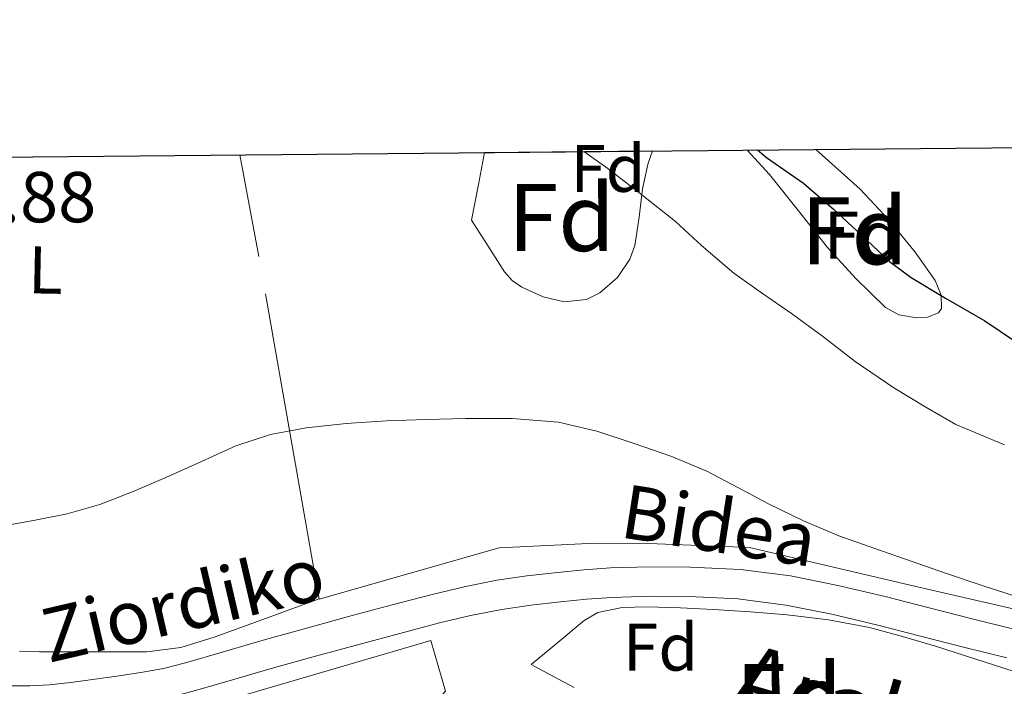
# Model space of a CAD drawing. Extents: x 559659 to 566510, y 742779 to 747468.
# Drawn here: x 564286 to 564433, y 747369 to 747468 of the extents above; entities that cross this region are included whole.
import ezdxf
from ezdxf.enums import TextEntityAlignment as Align

# ---------------------------------------------------------------- set-up
doc = ezdxf.new("R2010")
doc.units = 0
doc.header["$MEASUREMENT"] = 0
doc.linetypes.add('DGN Style 2', pattern=[77.00461, 46.202766, -30.801844])
doc.linetypes.add('DGN Style 3', pattern=[107.806454, 77.00461, -30.801844])
for name, color, linetype in [('Nivel 20', 7, 'Continuous'), ('Nivel 21', 7, 'Continuous'), ('Nivel 35', 7, 'Continuous'), ('Nivel 36', 7, 'Continuous'), ('Nivel 37', 7, 'Continuous'), ('Nivel 4', 7, 'Continuous'), ('Nivel 41', 7, 'Continuous'), ('Nivel 43', 7, 'Continuous'), ('Nivel 44', 7, 'Continuous'), ('Nivel 48', 7, 'Continuous'), ('Nivel 49', 7, 'Continuous'), ('Nivel 5', 7, 'Continuous'), ('Nivel 57', 7, 'Continuous'), ('Nivel 61', 7, 'Continuous')]:
    doc.layers.add(name, color=color, linetype=linetype)
doc.styles.add('Style-arial', font='arial.shx', dxfattribs={"bigfont": 'arialbig.shx'})
doc.styles.add('Style-ariali', font='ariali.shx', dxfattribs={"bigfont": 'arialibig.shx'})
doc.styles.add('Style-arialn', font='arialn.shx', dxfattribs={"bigfont": 'arialnbig.shx'})
doc.styles.add('Style-timesi', font='timesi.shx', dxfattribs={"bigfont": 'timesibig.shx'})

msp = doc.modelspace()

# ---------------------------------------------------------------- linework, layer by layer
at = {"layer": 'Nivel 20', "color": 7, "linetype": 'DGN Style 2', "lineweight": 0}
for points in [[(564489.27, 747449.361, 552.896), (564496.112, 747433.69, 551.856), (564504.1599999999, 747411.2420000001, 547.6800000000001), (564517.088, 747385.162, 543.808), (564535.28, 747350.6340000001, 539.168), (564535.824, 747346.922, 539.088), (564533.5360000001, 747347.0660000001, 539.088), (564521.7280000001, 747351.7220000001, 540.368), (564502.8640000001, 747362.426, 541.456), (564494.5760000001, 747366.314, 541.872), (564485.3600000001, 747369.4979999999, 541.568), (564475.808, 747371.4180000001, 541.184), (564461.712, 747373.45, 540.736), (564445.52, 747377.4979999999, 540.08), (564419.4720000001, 747383.4820000001, 540.336), (564394.896, 747389.226, 539.7280000000001), (564381.1359999999, 747389.7860000001, 539.264), (564370.9280000001, 747389.8019999999, 539.04), (564357.6159999999, 747389.1780000001, 538.976), (564330.784, 747381.5460000001, 538.96), (564321.7919999999, 747432.602, 541.888), (564318.9569999999, 747447.764, 543.176)], [(564292.4299999999, 747360.878, 537.992), (564315.662, 747366.0619999999, 538.056), (564347.422, 747375.3740000001, 538.248), (564349.5819999999, 747367.8219999999, 538.04), (564346.75, 747364.6540000001, 538.008), (564341.2620000001, 747355.838, 537.928), (564337.7579999999, 747347.79, 537.768), (564334.878, 747340.2860000001, 537.7520000000001), (564333.006, 747334.078, 537.688), (564330.4780000001, 747327.1340000001, 537.624), (564330.254, 747324.3659999999, 537.64)]]:
    msp.add_polyline3d(points, dxfattribs=at)
at = {"layer": 'Nivel 21', "color": 7, "linetype": 'DGN Style 3', "lineweight": 0}
msp.add_polyline3d([(564284.7520000001, 747368.5860000001, 538.192), (564287.6570000001, 747368.6259999999, 538.173), (564290.56, 747368.73, 538.176), (564293.781, 747369.0860000001, 538.187), (564296.9920000001, 747369.53, 538.192), (564300.6030000001, 747370.027, 538.111), (564304.2080000001, 747370.5700000001, 538.016), (564307.5560000001, 747371.212, 537.986), (564310.8640000001, 747372.0419999999, 537.984), (564316.6570000001, 747373.7250000001, 538.024), (564322.4480000001, 747375.402, 538.08), (564329.078, 747377.24, 538.176), (564335.712, 747379.0660000001, 538.256), (564341.666, 747380.6680000001, 538.2810000000001), (564347.632, 747382.2339999999, 538.288), (564352.408, 747383.3829999999, 538.287), (564357.2320000001, 747384.3300000001, 538.288), (564361.7420000001, 747384.9890000001, 538.295), (564366.2720000001, 747385.4979999999, 538.304), (564370.2209999999, 747385.8759999999, 538.304), (564374.176, 747386.1699999999, 538.304), (564380.119, 747386.3640000001, 538.482), (564386.064, 747386.298, 538.688), (564393.551, 747385.929, 538.712), (564401.0079999999, 747384.986, 538.736), (564408.095, 747383.5730000001, 538.862), (564415.104, 747381.9140000001, 538.96), (564421.487, 747380.26, 538.97), (564427.872, 747378.618, 538.96), (564434.304, 747377.04, 538.932)], dxfattribs=at)
at = {"layer": 'Nivel 21', "color": 7, "linetype": 'Continuous', "lineweight": 0}
for points in [[(564357.973, 747379.9990000001, 538.288), (564362.3049999999, 747380.632, 538.295), (564366.727, 747381.129, 538.304), (564370.5930000001, 747381.4990000001, 538.304), (564374.4110000001, 747381.783, 538.304), (564380.166, 747381.9709999999, 538.482), (564385.9310000001, 747381.9070000001, 538.688), (564393.1669999999, 747381.55, 538.712), (564400.3019999999, 747380.648, 538.736), (564407.159, 747379.281, 538.862), (564414.047, 747377.6499999999, 538.96), (564420.389, 747376.007, 538.97), (564426.8019999999, 747374.358, 538.96), (564433.2590000001, 747372.774, 538.932)], [(564284.935, 747364.196, 538.192), (564287.7660000001, 747364.2350000001, 538.173), (564290.8800000001, 747364.3459999999, 538.176), (564294.3230000001, 747364.727, 538.187), (564297.592, 747365.179, 538.192), (564301.23, 747365.6799999999, 538.111), (564304.949, 747366.24, 538.016), (564308.5050000001, 747366.922, 537.986), (564312.0120000001, 747367.801, 537.984), (564317.881, 747369.507, 538.024), (564323.646, 747371.176, 538.08), (564330.2479999999, 747373.006, 538.176), (564336.865, 747374.828, 538.256), (564342.794, 747376.423, 538.2810000000001), (564348.703, 747377.9739999999, 538.288), (564353.345, 747379.091, 538.287), (564357.973, 747379.9990000001, 538.288)]]:
    msp.add_polyline3d(points, dxfattribs=at)
at = {"layer": 'Nivel 35', "color": 92, "linetype": 'DGN Style 3', "lineweight": 0}
for points in [[(564404.787, 747448.5689999999, 554.872), (564406.699, 747446.855, 554.899), (564411.408, 747442.618, 554.944), (564415.659, 747438.077, 554.747), (564419.6159999999, 747433.2579999999, 554.448), (564422.5590000001, 747429.038, 554.427), (564423.466, 747426.814, 554.439), (564423.52, 747424.8740000001, 554.4), (564423.0700000001, 747424.1980000001, 554.304), (564421.4340000001, 747423.533, 553.923), (564419.7820000001, 747423.442, 553.549), (564417.185, 747423.9029999999, 553.021), (564415.152, 747425.0179999999, 552.7520000000001), (564410.7409999999, 747429.324, 552.634), (564406.544, 747433.946, 552.6080000000001), (564402.2280000001, 747439.392, 552.63), (564397.9040000001, 747444.842, 552.688), (564394.538, 747448.473, 552.932)], [(564380.44, 747448.3400000001, 552.723), (564379.8230000001, 747446.5179999999, 552.557), (564378.96, 747442.682, 552.096), (564378.4739999999, 747438.4639999999, 551.395), (564377.8400000001, 747434.25, 550.672), (564377.048, 747432.2010000001, 550.357), (564375.2139999999, 747429.4850000001, 549.922), (564372.6240000001, 747427.1780000001, 549.552), (564370.5930000001, 747426.176, 549.367), (564367.2890000001, 747425.8289999999, 549.178), (564364.1440000001, 747426.5700000001, 549.072), (564360.9569999999, 747428.0360000001, 549.014), (564359.524, 747429.0360000001, 549.0310000000001), (564358.3999999999, 747430.314, 549.104), (564355.9439999999, 747434.162, 549.392), (564353.4879999999, 747438.01, 549.6800000000001), (564354.496, 747443.338, 550.624), (564355.398, 747448.105, 551.469)], [(564362.382, 747371.774, 541.912), (564366.3260000001, 747375.054, 542.128), (564370.27, 747378.334, 542.344), (564372.3189999999, 747379.52, 542.4350000000001), (564375.913, 747380.284, 542.539), (564379.6300000001, 747380.3659999999, 542.616), (564384.6000000001, 747380.2450000001, 542.672), (564389.5660000001, 747379.9979999999, 542.6800000000001), (564395.04, 747379.6200000001, 542.615), (564400.51, 747379.166, 542.568), (564406.6780000001, 747378.443, 542.67), (564412.7820000001, 747377.2779999999, 542.7760000000001), (564417.72, 747375.962, 542.808), (564422.6059999999, 747374.494, 542.824), (564428.4750000001, 747372.625, 542.824), (564434.334, 747370.7339999999, 542.824)], [(564368.7820000001, 747368.334, 542.28), (564365.5819999999, 747370.054, 542.096), (564362.382, 747371.774, 541.912)]]:
    msp.add_polyline3d(points, dxfattribs=at)
at = {"layer": 'Nivel 36', "color": 92, "linetype": 'Continuous', "lineweight": 0}
msp.add_polyline3d([(564330.783, 747381.551, 538.96), (564322.943, 747378.693, 538.88), (564315.104, 747375.834, 538.8), (564310.1810000001, 747374.3300000001, 538.7330000000001), (564305.104, 747373.69, 538.6560000000001), (564300.9920000001, 747373.6769999999, 538.6), (564296.8800000001, 747373.6740000001, 538.544), (564292.9920000001, 747373.6710000001, 538.488), (564289.104, 747373.6740000001, 538.432), (564286.1000000001, 747373.77, 538.417)], dxfattribs=at)
at = {"layer": 'Nivel 4', "color": 30, "linetype": 'Continuous', "lineweight": 30, "elevation": 550, "flags": 128}
msp.add_lwpolyline([(564396.104, 747448.487), (564397.456, 747447.354), (564402.96, 747443.53), (564407.44, 747439.6740000001), (564411.6000000001, 747435.7860000001), (564415.76, 747431.834), (564419.0079999999, 747429.45), (564424.128, 747426.4099999999), (564429.9839999999, 747423.0179999999), (564434.544, 747419.9299999999)], dxfattribs=at)
at = {"layer": 'Nivel 49', "color": 7, "linetype": 'Continuous', "lineweight": 0, "extrusion": (-0.1859681886661442, -0.00174192078368132, 0.9825542216672914), "elevation": -105718.1402838799, "flags": 128}
msp.add_lwpolyline([(-742129.3654496123, 561505.4761979938), (-742129.3654496123, 561515.9076320755)], dxfattribs=at)
at = {"layer": 'Nivel 49', "color": 7, "linetype": 'Continuous', "lineweight": 0, "extrusion": (-0.05000880695275164, -0.0004692943708128997, 0.9987486665773107), "elevation": -28022.73441106786, "flags": 128}
msp.add_lwpolyline([(-742119.3853834006, 570657.1065291115), (-742119.3853834008, 570682.1810082686)], dxfattribs=at)
at = {"layer": 'Nivel 5', "color": 30, "linetype": 'Continuous', "lineweight": 0, "flags": 128}
for points, elevation in [([(564370.229, 747448.2450000001), (564373.808, 747445.7380000001), (564378.848, 747441.77), (564383.888, 747437.8019999999), (564387.7760000001, 747434.25), (564392.5760000001, 747430.1059999999), (564396.8319999999, 747427.0819999999), (564401.152, 747424.1059999999), (564405.7919999999, 747420.73), (564410.672, 747416.9380000001), (564416.416, 747413.034), (564421.1840000001, 747410.138), (564425.6799999999, 747407.5619999999), (564427.088, 747406.97), (564432.9280000001, 747404.5220000001)], 545), ([(564282.913, 747392.3219999999), (564288.2080000001, 747393.2579999999), (564293.203, 747394.2620000001), (564298.0959999999, 747395.658), (564303.044, 747397.578), (564307.9199999999, 747399.642), (564313.128, 747402.0150000001), (564318.368, 747404.362), (564323.506, 747406.067), (564328.8160000001, 747407.0819999999), (564334.801, 747407.717), (564340.8, 747408.1059999999), (564346.712, 747408.327), (564352.6240000001, 747408.4580000001), (564359.53, 747408.442), (564366.432, 747407.882), (564372.142, 747406.587), (564377.712, 747404.746), (564383.183, 747402.815), (564388.5279999999, 747400.602), (564393.1529999999, 747398.1740000001), (564397.76, 747395.7220000001), (564402.9439999999, 747393.223), (564408.24, 747390.986), (564413.6000000001, 747389.065), (564418.976, 747387.1939999999), (564424.2690000001, 747385.3700000001), (564429.568, 747383.5619999999), (564435.219, 747381.6980000001)], 540)]:
    msp.add_lwpolyline(points, dxfattribs=dict(at, elevation=elevation))
at = {"layer": 'Nivel 57', "color": 92, "linetype": 'DGN Style 3', "lineweight": 0}
for points in [[(564394.538, 747448.473, 552.932), (564397.9040000001, 747444.842, 552.688), (564402.2280000001, 747439.392, 552.63), (564406.544, 747433.946, 552.6080000000001), (564410.7409999999, 747429.324, 552.634), (564415.152, 747425.0179999999, 552.7520000000001), (564417.185, 747423.9029999999, 553.021), (564419.7820000001, 747423.442, 553.549), (564421.4340000001, 747423.533, 553.923), (564423.0700000001, 747424.1980000001, 554.304), (564423.52, 747424.8740000001, 554.4), (564423.466, 747426.814, 554.439), (564422.5590000001, 747429.038, 554.427), (564419.6159999999, 747433.2579999999, 554.448), (564415.659, 747438.077, 554.747), (564411.408, 747442.618, 554.944), (564406.699, 747446.855, 554.899), (564404.787, 747448.5689999999, 554.872)], [(564355.398, 747448.105, 551.469), (564354.496, 747443.338, 550.624), (564353.4879999999, 747438.01, 549.6800000000001), (564355.9439999999, 747434.162, 549.392), (564358.3999999999, 747430.314, 549.104), (564359.524, 747429.0360000001, 549.0310000000001), (564360.9569999999, 747428.0360000001, 549.014), (564364.1440000001, 747426.5700000001, 549.072), (564367.2890000001, 747425.8289999999, 549.178), (564370.5930000001, 747426.176, 549.367), (564372.6240000001, 747427.1780000001, 549.552), (564375.2139999999, 747429.4850000001, 549.922), (564377.048, 747432.2010000001, 550.357), (564377.8400000001, 747434.25, 550.672), (564378.4739999999, 747438.4639999999, 551.395), (564378.96, 747442.682, 552.096), (564379.8230000001, 747446.5179999999, 552.557), (564380.44, 747448.3400000001, 552.723)]]:
    msp.add_polyline3d(points, close=True, dxfattribs=at)
msp.add_polyline3d([(564434.334, 747370.7339999999, 542.824), (564428.4750000001, 747372.625, 542.824), (564422.6059999999, 747374.494, 542.824), (564417.72, 747375.962, 542.808), (564412.7820000001, 747377.2779999999, 542.7760000000001), (564406.6780000001, 747378.443, 542.67), (564400.51, 747379.166, 542.568), (564395.04, 747379.6200000001, 542.615), (564389.5660000001, 747379.9979999999, 542.6800000000001), (564384.6000000001, 747380.2450000001, 542.672), (564379.6300000001, 747380.3659999999, 542.616), (564375.913, 747380.284, 542.539), (564372.3189999999, 747379.52, 542.4350000000001), (564370.27, 747378.334, 542.344), (564366.3260000001, 747375.054, 542.128), (564362.382, 747371.774, 541.912), (564365.5819999999, 747370.054, 542.096), (564368.7820000001, 747368.334, 542.28)], dxfattribs=at)
at = {"layer": 'Nivel 61', "color": 7, "linetype": 'Continuous', "lineweight": 30, "flags": 128}
msp.add_lwpolyline([(559658.76, 747405.73), (563061.96, 747435.97), (566465.1799999999, 747467.8999999999), (566487.5800000001, 745154.45), (566509.99, 742840.98), (563104.48, 742809.0900000001), (559698.97, 742778.8800000001), (559678.8700000001, 745092.29)], close=True, dxfattribs=at)

# ---------------------------------------------------------------- texts
at = {"layer": 'Nivel 37', "color": 92, "linetype": 'Continuous', "lineweight": 0, "style": 'Style-arial'}
for p in [(564373.8089673102, 747445.7380009999, 545), (564411.6009673101, 747435.7860009999, 550), (564381.6479673102, 747374.3700009999, 538.368)]:
    msp.add_text('Fd', height=7.000002, dxfattribs=at).set_placement(p, align=Align.MIDDLE_CENTER)
at = {"layer": 'Nivel 37', "color": 92, "linetype": 'Continuous', "lineweight": 0, "style": 'Style-arialn'}
msp.add_text('L', height=7.000002, rotation=358.8499999949141, dxfattribs=at).set_placement((564289.9929789538, 747430.5728850369, 541.224), align=Align.MIDDLE_CENTER)
at = {"layer": 'Nivel 41', "color": 7, "linetype": 'Continuous', "lineweight": 0, "style": 'Style-arial'}
msp.add_text('540.88', height=7.5, dxfattribs=at).set_placement((564266.314, 747437.7, 540.88))
at = {"layer": 'Nivel 43', "color": 142, "linetype": 'Continuous', "lineweight": 0, "style": 'Style-timesi'}
msp.add_text('Arakil', height=9.999984000000001, rotation=343.8360000061361, dxfattribs=at).set_placement((564391.7069999999, 747365.5279999999, 537.443))
at = {"layer": 'Nivel 44', "color": 7, "linetype": 'Continuous', "lineweight": 0, "style": 'Style-ariali'}
for s, rotation, p in [('Bidea', 351.1569999945452, (564389.7452967961, 747388.543377189, 538.956)), ('Ziordiko', 13.13399997748537, (564311.321608125, 747376.8712675273, 538.866))]:
    msp.add_text(s, height=7.999986, rotation=rotation, dxfattribs=at).set_placement(p, align=Align.CENTER)
at = {"layer": 'Nivel 48', "color": 92, "linetype": 'Continuous', "lineweight": 0, "style": 'Style-arialn'}
for p in [(564366.8613068918, 747438.406001, 543.711), (564410.5523068917, 747436.423001, 549.92), (564400.7833068918, 747366.8740009998, 537.524)]:
    msp.add_text('Fd', height=10.000002, dxfattribs=at).set_placement(p, align=Align.MIDDLE_CENTER)

doc.saveas('drawing.dxf')
